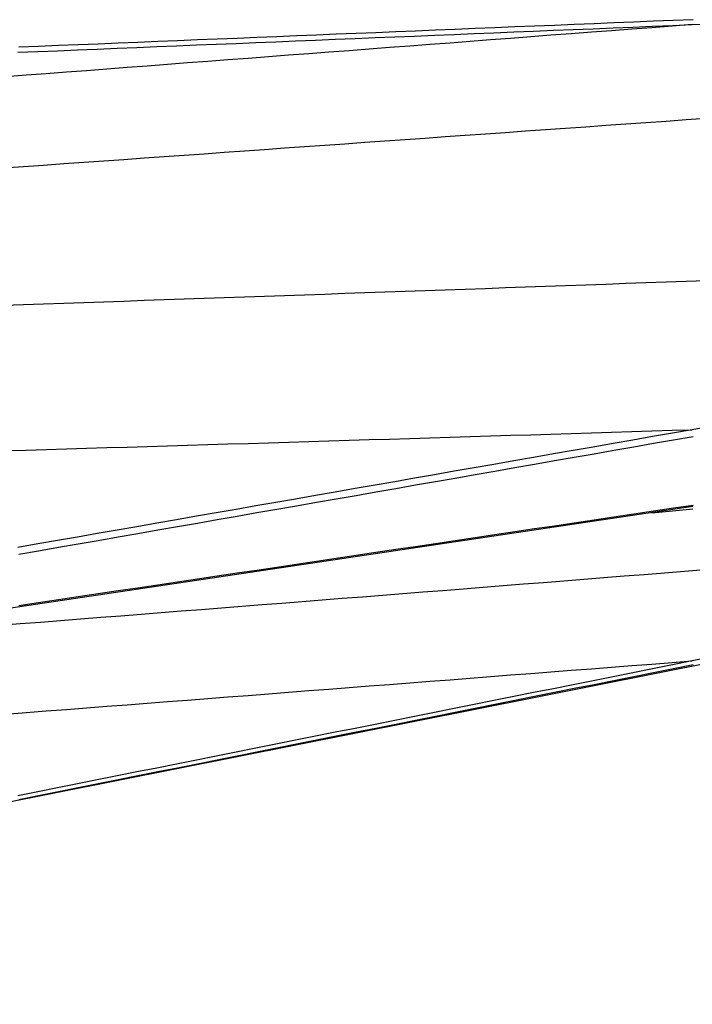
# Model space of a CAD drawing. Extents: x 0 to 752, y 0 to 559.
# Drawn here: x 363 to 380, y 219 to 244 of the extents above; entities that cross this region are included whole.
import ezdxf

# ---------------------------------------------------------------- set-up
doc = ezdxf.new("R2010")
doc.units = 0
doc.header["$LTSCALE"] = 4.3
doc.header["$MEASUREMENT"] = 0
doc.layers.get('DEFPOINTS').update_dxf_attribs({"linetype": 'CONTINUOUS'})
for name, color, linetype in [('AM_0', 2, 'CONTINUOUS'), ('AM_4', 3, 'CONTINUOUS'), ('AM_5', 3, 'CONTINUOUS')]:
    doc.layers.add(name, color=color, linetype=linetype)
doc.styles.get("Standard").update_dxf_attribs({"font": 'ISOCP.SHX', "width": 0.9})
doc.dimstyles.new('AM_ISO', dxfattribs={"dimscale": 4.3, "dimtxt": 2.5, "dimasz": 2, "dimexe": 1, "dimexo": 1, "dimgap": 1.5, "dimtad": 1, "dimdsep": 46, "dimtxsty": 'STANDARD', "dimcen": 0, "dimclrd": 256, "dimclre": 256, "dimclrt": 7, "dimadec": 0, "dimazin": 0, "dimtp": 0.1, "dimtm": 0.1, "dimtfac": 0.71, "dimtmove": 2, "dimatfit": 3, "dimfxl": 1, "dimtolj": 1, "dimarcsym": 0})

# ---------------------------------------------------------------- blocks, each defined once
blk = doc.blocks.new('*D51')
at = {"layer": 'AM_5', "lineweight": -2}
for p, q in [((569.354, 235.46), (569.354, 173.85)), ((111.104, 229.109), (111.104, 173.85)), ((560.754, 178.15), (119.704, 178.15))]:
    blk.add_line(p, q, dxfattribs=at)
at = {"layer": 'AM_5'}
for points in [[(119.704, 179.584), (119.704, 176.717), (111.104, 178.15)], [(560.754, 179.584), (560.754, 176.717), (569.354, 178.15)]]:
    blk.add_solid(points, dxfattribs=at)
at = {"layer": 'DEFPOINTS', "color": 0}
for p in [(569.354, 239.76), (111.104, 233.409), (111.104, 178.15)]:
    blk.add_point(p, dxfattribs=at)
at = {"layer": 'AM_5', "color": 7, "insert": (346.604, 190.954), "char_height": 10.75, "attachment_point": 5}
blk.add_mtext('\\A1;B+corsa/stroke', dxfattribs=at)
blk = doc.blocks.new('*D52')
at = {"layer": 'AM_5', "lineweight": -2}
for p, q in [((569.354, 235.46), (569.354, 116.066)), ((81.104, 229.109), (81.104, 116.066)), ((89.704, 120.366), (560.754, 120.366))]:
    blk.add_line(p, q, dxfattribs=at)
at = {"layer": 'AM_5'}
for points in [[(89.704, 121.799), (89.704, 118.932), (81.104, 120.366)], [(560.754, 121.799), (560.754, 118.932), (569.354, 120.366)]]:
    blk.add_solid(points, dxfattribs=at)
at = {"layer": 'DEFPOINTS', "color": 0}
for p in [(569.354, 239.76), (81.104, 233.409), (569.354, 120.366)]:
    blk.add_point(p, dxfattribs=at)
at = {"layer": 'AM_5', "color": 7, "insert": (325.229, 141.149), "char_height": 10.75, "attachment_point": 5}
blk.add_mtext('\\A1;B1+corsa/stroke\\P Versione Encoder/Encoder Version', dxfattribs=at)

msp = doc.modelspace()

# ---------------------------------------------------------------- linework, layer by layer
at = {"layer": 'AM_0'}
for p, q in [((400.601, 231.729), (343.104, 220.309)), ((379.688, 231.54), (351.58, 227.357))]:
    msp.add_line(p, q, dxfattribs=at)
at = {"layer": 'AM_4', "flags": 128}
for points in [[(379.676, 243.516), (379.174, 243.478), (378.672, 243.44), (378.17, 243.402), (377.668, 243.364), (377.166, 243.326), (376.664, 243.288), (376.162, 243.25), (375.661, 243.212), (375.159, 243.174), (374.657, 243.135), (374.155, 243.097), (373.653, 243.059), (373.151, 243.021), (372.649, 242.983), (372.147, 242.945), (371.645, 242.907), (371.143, 242.868), (370.641, 242.83), (370.14, 242.792), (369.638, 242.754), (369.136, 242.716), (368.634, 242.678), (368.132, 242.639), (367.63, 242.601), (367.128, 242.563), (366.626, 242.525), (366.124, 242.487), (365.622, 242.449), (365.12, 242.41), (364.618, 242.372), (364.116, 242.334), (363.615, 242.296), (363.113, 242.257), (362.611, 242.219)], [(362.91, 242.828), (363.404, 242.848), (363.897, 242.868), (364.39, 242.888), (364.883, 242.909), (365.376, 242.929), (365.869, 242.949), (366.362, 242.97), (366.855, 242.99), (367.349, 243.01), (367.842, 243.03), (368.335, 243.051), (368.828, 243.071), (369.321, 243.091), (369.814, 243.112), (370.307, 243.132), (370.8, 243.152), (371.293, 243.172), (371.787, 243.193), (372.28, 243.213), (372.773, 243.233), (373.266, 243.253), (373.759, 243.274), (374.252, 243.294), (374.745, 243.314), (375.238, 243.334), (375.731, 243.355), (376.224, 243.375), (376.717, 243.395), (377.21, 243.415), (377.704, 243.436), (378.197, 243.456), (378.69, 243.476), (379.183, 243.496), (379.676, 243.516)], [(379.697, 243.639), (379.204, 243.618), (378.711, 243.598), (378.218, 243.578), (377.725, 243.558), (377.232, 243.538), (376.739, 243.518), (376.246, 243.498), (375.753, 243.478), (375.26, 243.458), (374.767, 243.437), (374.274, 243.417), (373.78, 243.397), (373.287, 243.377), (372.794, 243.357), (372.301, 243.337), (371.808, 243.316), (371.315, 243.296), (370.822, 243.276), (370.329, 243.256), (369.836, 243.236), (369.343, 243.216), (368.849, 243.195), (368.356, 243.175), (367.863, 243.155), (367.37, 243.135), (366.877, 243.115), (366.384, 243.095), (365.891, 243.074), (365.398, 243.054), (364.905, 243.034), (364.411, 243.014), (363.918, 242.994), (363.425, 242.973), (362.932, 242.953)], [(379.676, 243.516), (380.172, 243.537)], [(362.55, 239.956), (363.05, 239.992), (363.549, 240.027), (364.048, 240.063), (364.547, 240.098), (365.046, 240.133), (365.546, 240.169), (366.045, 240.204), (366.544, 240.239), (367.043, 240.275), (367.542, 240.31), (368.041, 240.345), (368.541, 240.381), (369.04, 240.416), (369.539, 240.451), (370.038, 240.487), (370.537, 240.522), (371.037, 240.557), (371.536, 240.592), (372.035, 240.628), (372.534, 240.663), (373.033, 240.698), (373.532, 240.733), (374.032, 240.768), (374.531, 240.804), (375.03, 240.839), (375.529, 240.874), (376.028, 240.909), (376.527, 240.944), (377.027, 240.979), (377.526, 241.014), (378.025, 241.05), (378.524, 241.085), (379.023, 241.12), (379.523, 241.155), (380.022, 241.19)], [(380.022, 237.152), (379.523, 237.134), (379.023, 237.116), (378.524, 237.099), (378.025, 237.081), (377.526, 237.063), (377.027, 237.045), (376.527, 237.027), (376.028, 237.009), (375.529, 236.992), (375.03, 236.974), (374.531, 236.956), (374.032, 236.939), (373.532, 236.921), (373.033, 236.903), (372.534, 236.886), (372.035, 236.868), (371.536, 236.85), (371.037, 236.833), (370.537, 236.815), (370.038, 236.798), (369.539, 236.78), (369.04, 236.763), (368.541, 236.745), (368.041, 236.728), (367.542, 236.71), (367.043, 236.693), (366.544, 236.676), (366.045, 236.658), (365.546, 236.641), (365.046, 236.624), (364.547, 236.606), (364.048, 236.589), (363.549, 236.572), (363.05, 236.554), (362.55, 236.537)], [(362.611, 232.932), (363.113, 232.947), (363.615, 232.962), (364.116, 232.977), (364.618, 232.992), (365.12, 233.007), (365.622, 233.022), (366.124, 233.038), (366.626, 233.053), (367.128, 233.068), (367.63, 233.083), (368.132, 233.098), (368.634, 233.113), (369.136, 233.129), (369.638, 233.144), (370.14, 233.159), (370.641, 233.174), (371.143, 233.19), (371.645, 233.205), (372.147, 233.22), (372.649, 233.236), (373.151, 233.251), (373.653, 233.266), (374.155, 233.282), (374.657, 233.297), (375.159, 233.313), (375.661, 233.328), (376.162, 233.344), (376.664, 233.359), (377.166, 233.375), (377.668, 233.39), (378.17, 233.406), (378.672, 233.421), (379.174, 233.437), (379.676, 233.452)], [(379.676, 233.452), (379.183, 233.366), (378.69, 233.28), (378.197, 233.194), (377.704, 233.107), (377.21, 233.021), (376.717, 232.935), (376.224, 232.849), (375.731, 232.763), (375.238, 232.677), (374.745, 232.591), (374.252, 232.504), (373.759, 232.418), (373.266, 232.332), (372.773, 232.246), (372.28, 232.16), (371.787, 232.074), (371.293, 231.988), (370.8, 231.902), (370.307, 231.816), (369.814, 231.73), (369.321, 231.644), (368.828, 231.558), (368.335, 231.472), (367.842, 231.386), (367.349, 231.3), (366.855, 231.214), (366.362, 231.128), (365.869, 231.042), (365.376, 230.956), (364.883, 230.87), (364.39, 230.785), (363.897, 230.699), (363.404, 230.613), (362.91, 230.527)], [(380.172, 233.537), (379.676, 233.452)], [(362.932, 230.359), (363.425, 230.445), (363.918, 230.531), (364.411, 230.617), (364.905, 230.703), (365.398, 230.789), (365.891, 230.875), (366.384, 230.961), (366.877, 231.047), (367.37, 231.133), (367.863, 231.219), (368.356, 231.305), (368.849, 231.391), (369.343, 231.477), (369.836, 231.563), (370.329, 231.649), (370.822, 231.735), (371.315, 231.821), (371.808, 231.907), (372.301, 231.993), (372.794, 232.079), (373.287, 232.166), (373.78, 232.252), (374.274, 232.338), (374.767, 232.424), (375.26, 232.51), (375.753, 232.596), (376.246, 232.683), (376.739, 232.769), (377.232, 232.855), (377.725, 232.941), (378.218, 233.028), (378.711, 233.114), (379.204, 233.2), (379.697, 233.287)], [(379.697, 231.573), (379.204, 231.5), (378.711, 231.426), (378.218, 231.353), (377.725, 231.279), (377.232, 231.206), (376.739, 231.133), (376.246, 231.059), (375.753, 230.986), (375.26, 230.912), (374.767, 230.839), (374.274, 230.766), (373.78, 230.692), (373.287, 230.619), (372.794, 230.545), (372.301, 230.472), (371.808, 230.399), (371.315, 230.325), (370.822, 230.252), (370.329, 230.179), (369.836, 230.105), (369.343, 230.032), (368.849, 229.958), (368.356, 229.885), (367.863, 229.812), (367.37, 229.738), (366.877, 229.665), (366.384, 229.592), (365.891, 229.518), (365.398, 229.445), (364.905, 229.372), (364.411, 229.298), (363.918, 229.225), (363.425, 229.152), (362.932, 229.078)], [(378.67, 231.389), (379.179, 231.436), (379.688, 231.483)], [(379.981, 229.968), (379.481, 229.928), (378.981, 229.889), (378.48, 229.849), (377.98, 229.81), (377.479, 229.77), (376.979, 229.73), (376.479, 229.691), (375.978, 229.651), (375.478, 229.612), (374.977, 229.572), (374.477, 229.532), (373.977, 229.493), (373.476, 229.453), (372.976, 229.414), (372.475, 229.374), (371.975, 229.335), (371.475, 229.295), (370.974, 229.256), (370.474, 229.217), (369.973, 229.177), (369.473, 229.138), (368.973, 229.098), (368.472, 229.059), (367.972, 229.02), (367.471, 228.98), (366.971, 228.941), (366.471, 228.902), (365.97, 228.862), (365.47, 228.823), (364.969, 228.784), (364.469, 228.744), (363.969, 228.705), (363.468, 228.666), (362.968, 228.627), (362.467, 228.588)], [(380.172, 227.806), (379.676, 227.709)], [(362.611, 226.387), (363.113, 226.426), (363.615, 226.465), (364.116, 226.503), (364.618, 226.542), (365.12, 226.581), (365.622, 226.619), (366.124, 226.658), (366.626, 226.697), (367.128, 226.736), (367.63, 226.774), (368.132, 226.813), (368.634, 226.852), (369.136, 226.891), (369.638, 226.93), (370.14, 226.969), (370.641, 227.007), (371.143, 227.046), (371.645, 227.085), (372.147, 227.124), (372.649, 227.163), (373.151, 227.202), (373.653, 227.241), (374.155, 227.28), (374.657, 227.319), (375.159, 227.358), (375.661, 227.397), (376.162, 227.436), (376.664, 227.475), (377.166, 227.514), (377.668, 227.553), (378.17, 227.592), (378.672, 227.631), (379.174, 227.67), (379.676, 227.709)], [(379.676, 227.709), (379.183, 227.611), (378.69, 227.512), (378.197, 227.413), (377.704, 227.314), (377.21, 227.216), (376.717, 227.117), (376.224, 227.018), (375.731, 226.92), (375.238, 226.821), (374.745, 226.723), (374.252, 226.624), (373.759, 226.525), (373.266, 226.427), (372.773, 226.328), (372.28, 226.23), (371.787, 226.131), (371.293, 226.032), (370.8, 225.934), (370.307, 225.835), (369.814, 225.737), (369.321, 225.638), (368.828, 225.54), (368.335, 225.441), (367.842, 225.343), (367.349, 225.244), (366.855, 225.146), (366.362, 225.047), (365.869, 224.949), (365.376, 224.85), (364.883, 224.752), (364.39, 224.653), (363.897, 224.555), (363.404, 224.457), (362.91, 224.358)], [(362.932, 224.268), (363.425, 224.366), (363.918, 224.465), (364.411, 224.563), (364.905, 224.662), (365.398, 224.76), (365.891, 224.858), (366.384, 224.957), (366.877, 225.055), (367.37, 225.154), (367.863, 225.252), (368.356, 225.351), (368.849, 225.449), (369.343, 225.548), (369.836, 225.646), (370.329, 225.745), (370.822, 225.844), (371.315, 225.942), (371.808, 226.041), (372.301, 226.139), (372.794, 226.238), (373.287, 226.336), (373.78, 226.435), (374.274, 226.534), (374.767, 226.632), (375.26, 226.731), (375.753, 226.83), (376.246, 226.928), (376.739, 227.027), (377.232, 227.125), (377.725, 227.224), (378.218, 227.323), (378.711, 227.422), (379.204, 227.52), (379.697, 227.619)]]:
    msp.add_lwpolyline(points, dxfattribs=at)

# ---------------------------------------------------------------- dimensions: what is measured, and where the dimension line sits
at = {"layer": 'AM_5'}
dim = msp.add_linear_dim(base=(569.354, 120.366), p1=(81.104, 233.409), p2=(569.354, 239.76), angle=0, text='B1+corsa/stroke\\P Versione Encoder/Encoder Version', dimstyle='AM_ISO', dxfattribs=at)
dim.commit()
dim.dimension.update_dxf_attribs({"geometry": '*D52', "text_midpoint": (325.229, 141.149)})
dim = msp.add_linear_dim(base=(111.104, 178.15), p1=(569.354, 239.76), p2=(111.104, 233.409), text='B+corsa/stroke', dimstyle='AM_ISO', override={"dimscale": 4.3, "dimdec": 0}, dxfattribs=at)
dim.commit()
dim.dimension.update_dxf_attribs({"geometry": '*D51', "text_midpoint": (346.604, 190.954), "dimtype": 160})

doc.saveas('drawing.dxf')
